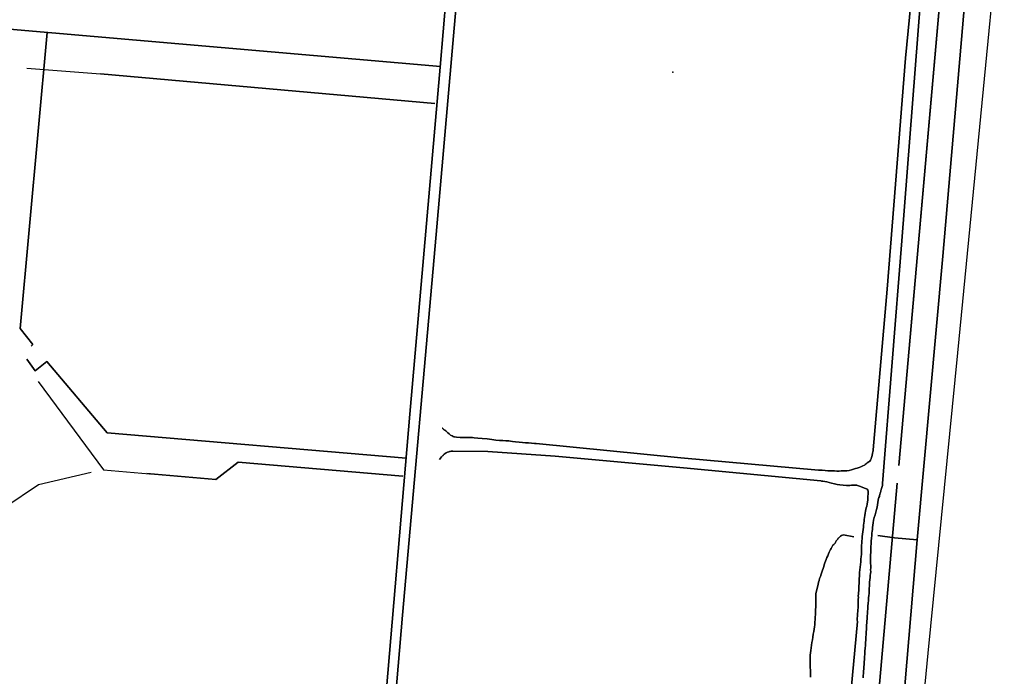
# Model space of a CAD drawing. Units: metres. Extents: x 663899 to 707029, y 2262845 to 2277289.
# Drawn here: x 701994 to 702286, y 2265113 to 2265308 of the extents above; entities that cross this region are included whole.
import ezdxf

# ---------------------------------------------------------------- set-up
doc = ezdxf.new("R2010")
doc.units = ezdxf.units.M
doc.header["$MEASUREMENT"] = 0
for name, color, linetype in [('BARDAS', 7, 'Continuous'), ('CERCAS', 142, 'Continuous'), ('N2H-PER', 5, 'Continuous'), ('P3M-MANZ', 90, 'Continuous'), ('T2C-CAMI', 131, 'Continuous')]:
    doc.layers.add(name, color=color, linetype=linetype)

msp = doc.modelspace()

# ---------------------------------------------------------------- linework, layer by layer
at = {"layer": 'BARDAS'}
for p, q in [((702274.009, 2265395.078), (702254.602, 2265175.36)), ((702254.169, 2265170.102), (702239.362, 2265002.363))]:
    msp.add_line(p, q, dxfattribs=at)
for points in [[(702274.009, 2265395.078), (702254.602, 2265175.36), (702274.009, 2265395.078)], [(702254.169, 2265170.102), (702239.362, 2265002.363), (702254.169, 2265170.102)]]:
    msp.add_lwpolyline(points, dxfattribs=at)
at = {"layer": 'CERCAS'}
for points in [[(702101.709, 2265098.547), (702109.524, 2265190.62), (702118.546, 2265293.54), (702127.398, 2265398.513), (701897.101, 2265418.685), (701887.868, 2265313.815), (702118.624, 2265293.703), (701887.868, 2265313.815), (701897.101, 2265418.685), (702127.398, 2265398.513), (702118.546, 2265293.54), (702109.524, 2265190.62), (702101.709, 2265098.547), (702109.524, 2265190.62), (702118.546, 2265293.54), (702127.398, 2265398.513), (701897.101, 2265418.685), (701887.868, 2265313.815), (702118.624, 2265293.703)], [(702001.949, 2265303.872), (701993.941, 2265215.979), (701997.672, 2265211.255), (701997.143, 2265210.783)], [(702001.949, 2265303.872), (701993.941, 2265215.979), (701997.672, 2265211.255), (701997.143, 2265210.783), (701997.672, 2265211.255), (701993.941, 2265215.979), (702001.949, 2265303.872)], [(701995.911, 2265206.866), (701998.372, 2265203.451), (702001.84, 2265206.214), (702019.697, 2265184.989), (702108.389, 2265177.565)], [(701995.911, 2265206.866), (701998.372, 2265203.451), (702001.84, 2265206.214), (702019.697, 2265184.989), (702108.389, 2265177.565), (702019.697, 2265184.989), (702001.84, 2265206.214), (701998.372, 2265203.451), (701995.911, 2265206.866)]]:
    msp.add_lwpolyline(points, dxfattribs=at)
at = {"layer": 'N2H-PER'}
for p in [(701995.903, 2265293.219), (702116.939, 2265282.755)]:
    msp.add_line(p, (702017.722, 2265291.547), dxfattribs=at)
for points in [[(702024.981, 2265412.616), (702128.334, 2265403.028), (702128.77, 2265402.608), (702129.229, 2265402.34), (702129.645, 2265402.007), (702130.006, 2265401.617), (702130.307, 2265401.179), (702130.541, 2265400.701), (702130.701, 2265400.194), (702130.787, 2265399.67), (702130.795, 2265399.138), (702126.792, 2265352.798), (702117.303, 2265243.92), (702107.341, 2265130.978), (702099.364, 2265036.622)], [(702024.981, 2265412.616), (702128.334, 2265403.028), (702128.77, 2265402.608), (702129.229, 2265402.34), (702129.645, 2265402.007), (702130.006, 2265401.617), (702130.307, 2265401.179), (702130.541, 2265400.701), (702130.701, 2265400.194), (702130.787, 2265399.67), (702130.795, 2265399.138), (702126.792, 2265352.798), (702117.303, 2265243.92), (702107.341, 2265130.978), (702099.364, 2265036.622)], [(702099.364, 2265036.622), (702107.341, 2265130.978), (702117.303, 2265243.92), (702126.792, 2265352.798), (702130.795, 2265399.138), (702130.787, 2265399.67), (702130.701, 2265400.194), (702130.541, 2265400.701), (702130.307, 2265401.179), (702130.006, 2265401.617), (702129.645, 2265402.007), (702129.229, 2265402.34), (702128.77, 2265402.608), (702128.334, 2265403.028), (702024.981, 2265412.616)], [(702279.955, 2265378.927), (702277.596, 2265352.428), (702267.723, 2265237.432), (702260.087, 2265153.305), (702253.32, 2265073.708), (702247.799, 2265008.411), (702242.039, 2264944.489), (702235.61, 2264873.715), (702234.217, 2264856.924), (702161.804, 2264859.431), (702094.534, 2264861.7), (702031.18, 2264864.36), (701961.83, 2264866.432), (701885.363, 2264868.87), (701854.641, 2264870.434)], [(702279.955, 2265378.927), (702277.596, 2265352.428), (702267.723, 2265237.432), (702260.087, 2265153.305), (702253.32, 2265073.708), (702247.799, 2265008.411), (702242.039, 2264944.489), (702235.61, 2264873.715), (702234.217, 2264856.924)], [(702234.217, 2264856.924), (702235.61, 2264873.715), (702242.039, 2264944.489), (702247.799, 2265008.411), (702253.32, 2265073.708), (702260.087, 2265153.305), (702267.723, 2265237.432), (702277.596, 2265352.428), (702279.955, 2265378.927)], [(702116.939, 2265282.755), (702017.722, 2265291.547), (702116.939, 2265282.755)], [(701999.23, 2265200.245), (702018.652, 2265174.078), (702032.241, 2265172.896), (702032.504, 2265172.911)], [(702107.429, 2265172.167), (702058.545, 2265176.289), (702051.95, 2265171.229), (702031.491, 2265172.961)], [(702107.429, 2265172.167), (702058.545, 2265176.289), (702051.95, 2265171.229), (702031.491, 2265172.961), (702051.95, 2265171.229), (702058.545, 2265176.289), (702107.429, 2265172.167)], [(701890.503, 2265171.037), (701956.253, 2265165.02), (701962.453, 2265165.49), (701989.192, 2265163.017), (701989.341, 2265163.026), (701999.322, 2265169.75), (702015.009, 2265173.333), (702015.018, 2265173.334)], [(702228.405, 2265112.554), (702228.419, 2265113.339), (702228.407, 2265114.014), (702228.396, 2265114.663), (702228.358, 2265115.285), (702228.321, 2265115.906), (702228.31, 2265116.554), (702228.3, 2265117.15), (702228.316, 2265117.772), (702228.332, 2265118.448), (702228.348, 2265119.097), (702228.391, 2265119.774), (702228.487, 2265120.479), (702228.582, 2265121.238), (702228.705, 2265121.997), (702228.826, 2265122.784), (702228.976, 2265123.571), (702229.096, 2265124.437), (702229.244, 2265125.279), (702229.394, 2265126.039), (702229.49, 2265126.744), (702229.586, 2265127.421), (702229.656, 2265128.098), (702229.724, 2265128.857), (702229.765, 2265129.614), (702229.834, 2265130.346), (702229.848, 2265131.131), (702229.89, 2265131.861), (702229.932, 2265132.592), (702229.946, 2265133.323), (702229.962, 2265133.972), (702229.98, 2265134.54), (702229.971, 2265135.081), (702229.989, 2265135.622), (702229.981, 2265136.109), (702229.975, 2265136.433), (702229.997, 2265136.758), (702229.992, 2265137.001), (702229.988, 2265137.217), (702230.115, 2265137.734), (702230.292, 2265138.467), (702230.494, 2265139.308), (702230.67, 2265140.069), (702230.794, 2265140.721), (702230.948, 2265141.264), (702231.127, 2265141.834), (702231.36, 2265142.434), (702231.566, 2265143.086), (702231.773, 2265143.685), (702231.979, 2265144.256), (702232.159, 2265144.8), (702232.339, 2265145.344), (702232.492, 2265145.888), (702232.673, 2265146.431), (702232.907, 2265146.948), (702233.088, 2265147.466), (702233.294, 2265148.011), (702233.529, 2265148.555), (702233.763, 2265149.1), (702233.971, 2265149.59), (702234.153, 2265150.026), (702234.336, 2265150.408), (702234.493, 2265150.761), (702234.702, 2265151.117), (702234.94, 2265151.473), (702235.072, 2265151.664), (702235.311, 2265151.912), (702235.55, 2265152.132), (702235.682, 2265152.323), (702235.787, 2265152.515), (702235.918, 2265152.787), (702236.05, 2265153.005), (702236.182, 2265153.17), (702236.315, 2265153.335), (702236.474, 2265153.5), (702236.659, 2265153.746), (702236.846, 2265153.885), (702237.086, 2265154.132), (702237.325, 2265154.352), (702237.646, 2265154.574), (702237.942, 2265154.688), (702238.183, 2265154.8), (702241.237, 2265154.135)], [(702228.405, 2265112.554), (702228.419, 2265113.339), (702228.407, 2265114.014), (702228.396, 2265114.663), (702228.358, 2265115.285), (702228.321, 2265115.906), (702228.31, 2265116.554), (702228.3, 2265117.15), (702228.316, 2265117.772), (702228.332, 2265118.448), (702228.348, 2265119.097), (702228.391, 2265119.774), (702228.487, 2265120.479), (702228.582, 2265121.238), (702228.705, 2265121.997), (702228.826, 2265122.784), (702228.976, 2265123.571), (702229.096, 2265124.437), (702229.244, 2265125.279), (702229.394, 2265126.039), (702229.49, 2265126.744), (702229.586, 2265127.421), (702229.656, 2265128.098), (702229.724, 2265128.857), (702229.765, 2265129.614), (702229.834, 2265130.346), (702229.848, 2265131.131), (702229.89, 2265131.861), (702229.932, 2265132.592), (702229.946, 2265133.323), (702229.962, 2265133.972), (702229.98, 2265134.54), (702229.971, 2265135.081), (702229.989, 2265135.622), (702229.981, 2265136.109), (702229.975, 2265136.433), (702229.997, 2265136.758), (702229.992, 2265137.001), (702229.988, 2265137.217), (702230.115, 2265137.734), (702230.292, 2265138.467), (702230.494, 2265139.308), (702230.67, 2265140.069), (702230.794, 2265140.721), (702230.948, 2265141.264), (702231.127, 2265141.834), (702231.36, 2265142.434), (702231.566, 2265143.086), (702231.773, 2265143.685), (702231.979, 2265144.256), (702232.159, 2265144.8), (702232.339, 2265145.344), (702232.492, 2265145.888), (702232.673, 2265146.431), (702232.907, 2265146.948), (702233.088, 2265147.466), (702233.294, 2265148.011), (702233.529, 2265148.555), (702233.763, 2265149.1), (702233.971, 2265149.59), (702234.153, 2265150.026), (702234.336, 2265150.408), (702234.493, 2265150.761), (702234.702, 2265151.117), (702234.94, 2265151.473), (702235.072, 2265151.664), (702235.311, 2265151.912), (702235.55, 2265152.132), (702235.682, 2265152.323), (702235.787, 2265152.515), (702235.918, 2265152.787), (702236.05, 2265153.005), (702236.182, 2265153.17), (702236.315, 2265153.335), (702236.474, 2265153.5), (702236.659, 2265153.746), (702236.846, 2265153.885), (702237.086, 2265154.132), (702237.325, 2265154.352), (702237.646, 2265154.574), (702237.942, 2265154.688), (702238.183, 2265154.8), (702241.237, 2265154.135), (702238.183, 2265154.8), (702237.942, 2265154.688), (702237.646, 2265154.574), (702237.325, 2265154.352), (702237.086, 2265154.132), (702236.846, 2265153.885), (702236.659, 2265153.746), (702236.474, 2265153.5), (702236.315, 2265153.335), (702236.182, 2265153.17), (702236.05, 2265153.005), (702235.918, 2265152.787), (702235.787, 2265152.515), (702235.682, 2265152.323), (702235.55, 2265152.132), (702235.311, 2265151.912), (702235.072, 2265151.664), (702234.94, 2265151.473), (702234.702, 2265151.117), (702234.493, 2265150.761), (702234.336, 2265150.408), (702234.153, 2265150.026), (702233.971, 2265149.59), (702233.763, 2265149.1), (702233.529, 2265148.555), (702233.294, 2265148.011), (702233.088, 2265147.466), (702232.907, 2265146.948), (702232.673, 2265146.431), (702232.492, 2265145.888), (702232.339, 2265145.344), (702232.159, 2265144.8), (702231.979, 2265144.256), (702231.773, 2265143.685), (702231.566, 2265143.086), (702231.36, 2265142.434), (702231.127, 2265141.834), (702230.948, 2265141.264), (702230.794, 2265140.721), (702230.67, 2265140.069), (702230.494, 2265139.308), (702230.292, 2265138.467), (702230.115, 2265137.734), (702229.988, 2265137.217), (702229.992, 2265137.001), (702229.997, 2265136.758), (702229.975, 2265136.433), (702229.981, 2265136.109), (702229.989, 2265135.622), (702229.971, 2265135.081), (702229.98, 2265134.54), (702229.962, 2265133.972), (702229.946, 2265133.323), (702229.932, 2265132.592), (702229.89, 2265131.861), (702229.848, 2265131.131), (702229.834, 2265130.346), (702229.765, 2265129.614), (702229.724, 2265128.857), (702229.656, 2265128.098), (702229.586, 2265127.421), (702229.49, 2265126.744), (702229.394, 2265126.039), (702229.244, 2265125.279), (702229.096, 2265124.437), (702228.976, 2265123.571), (702228.826, 2265122.784), (702228.705, 2265121.997), (702228.582, 2265121.238), (702228.487, 2265120.479), (702228.391, 2265119.774), (702228.348, 2265119.097), (702228.332, 2265118.448), (702228.316, 2265117.772), (702228.3, 2265117.15), (702228.31, 2265116.554), (702228.321, 2265115.906), (702228.358, 2265115.285), (702228.396, 2265114.663), (702228.407, 2265114.014), (702228.419, 2265113.339), (702228.405, 2265112.554)], [(702260.09, 2265153.334), (702253.29, 2265153.865), (702248.355, 2265154.566)], [(702260.09, 2265153.334), (702253.29, 2265153.865), (702248.355, 2265154.566), (702253.29, 2265153.865), (702260.09, 2265153.334)]]:
    msp.add_lwpolyline(points, dxfattribs=at)
at = {"layer": 'P3M-MANZ'}
msp.add_lwpolyline([(701833.691, 2264881.415), (701848.123, 2265066.037), (701850.576, 2265099.415), (701850.702, 2265104.793), (701851.458, 2265114.962), (701852.213, 2265122.156), (701853.942, 2265141.905), (701851.905, 2265142.133), (701853.875, 2265165.023), (701878.593, 2265444.83), (702016.962, 2265432.063), (702152.13, 2265420.106), (702250.393, 2265411.411), (702279.806, 2265408.977), (702290.013, 2265408.132), (702283.01, 2265321.744), (702280.338, 2265294.143), (702272.075, 2265208.812), (702263.252, 2265119.688), (702254.225, 2265026.639), (702245.654, 2264927.405), (702239.256, 2264846.813)], dxfattribs=at)
msp.add_point((702187.6, 2265292.079), dxfattribs=at)
at = {"layer": 'T2C-CAMI'}
for points in [[(702119.118, 2265186.385), (702119.223, 2265186.376), (702119.387, 2265186.244), (702119.552, 2265186.057), (702119.744, 2265185.952), (702119.935, 2265185.847), (702120.209, 2265185.635), (702120.484, 2265185.342), (702120.814, 2265185.051), (702121.198, 2265184.733), (702121.636, 2265184.389), (702122.047, 2265184.124), (702122.347, 2265183.913), (702122.539, 2265183.836), (702122.755, 2265183.812), (702123.405, 2265183.742), (702124.434, 2265183.651), (702125.247, 2265183.611), (702125.759, 2265183.647), (702126.327, 2265183.656), (702126.977, 2265183.668), (702127.571, 2265183.677), (702127.896, 2265183.656), (702128.167, 2265183.606), (702128.655, 2265183.507), (702129.658, 2265183.442), (702130.984, 2265183.356), (702132.447, 2265183.219), (702133.855, 2265183.054), (702135.077, 2265182.858), (702136.132, 2265182.795), (702137.107, 2265182.73), (702138.054, 2265182.665), (702138.866, 2265182.624), (702139.381, 2265182.552), (702140.031, 2265182.509), (702140.899, 2265182.389), (702141.929, 2265182.271), (702142.931, 2265182.152), (702143.824, 2265182.086), (702144.717, 2265182.021), (702145.61, 2265182.008), (702146.505, 2265181.916), (702147.019, 2265181.87), (702189.929, 2265177.62), (702230.827, 2265173.985), (702231.205, 2265173.991), (702231.828, 2265173.948), (702232.776, 2265173.856), (702233.562, 2265173.787), (702233.995, 2265173.768), (702234.292, 2265173.773), (702234.563, 2265173.751), (702234.942, 2265173.73), (702235.537, 2265173.713), (702236.187, 2265173.67), (702236.484, 2265173.675), (702236.917, 2265173.709), (702237.485, 2265173.719), (702238.322, 2265173.76), (702239.16, 2265173.801), (702239.889, 2265173.868), (702240.535, 2265174.014), (702241.181, 2265174.214), (702241.8, 2265174.414), (702242.256, 2265174.557), (702242.526, 2265174.669), (702242.821, 2265174.783), (702243.331, 2265174.981), (702243.976, 2265175.262), (702244.432, 2265175.486), (702244.646, 2265175.625), (702244.886, 2265175.819), (702245.259, 2265176.122), (702245.687, 2265176.427), (702245.98, 2265176.675), (702246.219, 2265176.95), (702246.375, 2265177.304), (702246.531, 2265177.685), (702246.633, 2265178.039), (702246.683, 2265178.283), (702246.733, 2265178.527), (702246.783, 2265178.798), (702246.805, 2265179.069), (702246.856, 2265179.286), (702246.956, 2265179.747), (702247.006, 2265180.019), (702251.149, 2265227.66), (702256.561, 2265296.172), (702262.415, 2265356.174)], [(702119.118, 2265186.385), (702119.223, 2265186.376), (702119.387, 2265186.244), (702119.552, 2265186.057), (702119.744, 2265185.952), (702119.935, 2265185.847), (702120.209, 2265185.635), (702120.484, 2265185.342), (702120.814, 2265185.051), (702121.198, 2265184.733), (702121.636, 2265184.389), (702122.047, 2265184.124), (702122.347, 2265183.913), (702122.539, 2265183.836), (702122.755, 2265183.812), (702123.405, 2265183.742), (702124.434, 2265183.651), (702125.247, 2265183.611), (702125.759, 2265183.647), (702126.327, 2265183.656), (702126.977, 2265183.668), (702127.571, 2265183.677), (702127.896, 2265183.656), (702128.167, 2265183.606), (702128.655, 2265183.507), (702129.658, 2265183.442), (702130.984, 2265183.356), (702132.447, 2265183.219), (702133.855, 2265183.054), (702135.077, 2265182.858), (702136.132, 2265182.795), (702137.107, 2265182.73), (702138.054, 2265182.665), (702138.866, 2265182.624), (702139.381, 2265182.552), (702140.031, 2265182.509), (702140.899, 2265182.389), (702141.929, 2265182.271), (702142.931, 2265182.152), (702143.824, 2265182.086), (702144.717, 2265182.021), (702145.61, 2265182.008), (702146.505, 2265181.916), (702147.019, 2265181.87), (702189.929, 2265177.62), (702230.827, 2265173.985), (702231.205, 2265173.991), (702231.828, 2265173.948), (702232.776, 2265173.856), (702233.562, 2265173.787), (702233.995, 2265173.768), (702234.292, 2265173.773), (702234.563, 2265173.751), (702234.942, 2265173.73), (702235.537, 2265173.713), (702236.187, 2265173.67), (702236.484, 2265173.675), (702236.917, 2265173.709), (702237.485, 2265173.719), (702238.322, 2265173.76), (702239.16, 2265173.801), (702239.889, 2265173.868), (702240.535, 2265174.014), (702241.181, 2265174.214), (702241.8, 2265174.414), (702242.256, 2265174.557), (702242.526, 2265174.669), (702242.821, 2265174.783), (702243.331, 2265174.981), (702243.976, 2265175.262), (702244.432, 2265175.486), (702244.646, 2265175.625), (702244.886, 2265175.819), (702245.259, 2265176.122), (702245.687, 2265176.427), (702245.98, 2265176.675), (702246.219, 2265176.95), (702246.375, 2265177.304), (702246.531, 2265177.685), (702246.633, 2265178.039), (702246.683, 2265178.283), (702246.733, 2265178.527), (702246.783, 2265178.798), (702246.805, 2265179.069), (702246.856, 2265179.286), (702246.956, 2265179.747), (702247.006, 2265180.019), (702251.149, 2265227.66), (702256.561, 2265296.172), (702262.415, 2265356.174)], [(702262.415, 2265356.174), (702256.561, 2265296.172), (702251.149, 2265227.66), (702247.006, 2265180.019), (702246.956, 2265179.747), (702246.856, 2265179.286), (702246.805, 2265179.069), (702246.783, 2265178.798), (702246.733, 2265178.527), (702246.683, 2265178.283), (702246.633, 2265178.039), (702246.531, 2265177.685), (702246.375, 2265177.304), (702246.219, 2265176.95), (702245.98, 2265176.675), (702245.687, 2265176.427), (702245.259, 2265176.122), (702244.886, 2265175.819), (702244.646, 2265175.625), (702244.432, 2265175.486), (702243.976, 2265175.262), (702243.331, 2265174.981), (702242.821, 2265174.783), (702242.526, 2265174.669), (702242.256, 2265174.557), (702241.8, 2265174.414), (702241.181, 2265174.214), (702240.535, 2265174.014), (702239.889, 2265173.868), (702239.16, 2265173.801), (702238.322, 2265173.76), (702237.485, 2265173.719), (702236.917, 2265173.709), (702236.484, 2265173.675), (702236.187, 2265173.67), (702235.537, 2265173.713), (702234.942, 2265173.73), (702234.563, 2265173.751), (702234.292, 2265173.773), (702233.995, 2265173.768), (702233.562, 2265173.787), (702232.776, 2265173.856), (702231.828, 2265173.948), (702231.205, 2265173.991), (702230.827, 2265173.985), (702189.929, 2265177.62), (702147.019, 2265181.87), (702146.505, 2265181.916), (702145.61, 2265182.008), (702144.717, 2265182.021), (702143.824, 2265182.086), (702142.931, 2265182.152), (702141.929, 2265182.271), (702140.899, 2265182.389), (702140.031, 2265182.509), (702139.381, 2265182.552), (702138.866, 2265182.624), (702138.054, 2265182.665), (702137.107, 2265182.73), (702136.132, 2265182.795), (702135.077, 2265182.858), (702133.855, 2265183.054), (702132.447, 2265183.219), (702130.984, 2265183.356), (702129.658, 2265183.442), (702128.655, 2265183.507), (702128.167, 2265183.606), (702127.896, 2265183.656), (702127.571, 2265183.677), (702126.977, 2265183.668), (702126.327, 2265183.656), (702125.759, 2265183.647), (702125.247, 2265183.611), (702124.434, 2265183.651), (702123.405, 2265183.742), (702122.755, 2265183.812), (702122.539, 2265183.836), (702122.347, 2265183.913), (702122.047, 2265184.124), (702121.636, 2265184.389), (702121.198, 2265184.733), (702120.814, 2265185.051), (702120.484, 2265185.342), (702120.209, 2265185.635), (702119.935, 2265185.847), (702119.744, 2265185.952), (702119.552, 2265186.057), (702119.387, 2265186.244), (702119.223, 2265186.376), (702119.118, 2265186.385)], [(702261.058, 2265313.313), (702255.557, 2265241.986), (702249.797, 2265170.033), (702249.777, 2265169.654), (702249.727, 2265169.382), (702249.678, 2265169.111), (702249.602, 2265168.84), (702249.499, 2265168.487), (702249.396, 2265168.16), (702249.32, 2265167.915), (702249.269, 2265167.671), (702249.192, 2265167.454), (702249.09, 2265167.1), (702248.987, 2265166.747), (702248.912, 2265166.421), (702248.835, 2265166.176), (702248.732, 2265165.877), (702248.629, 2265165.523), (702248.503, 2265165.035), (702248.405, 2265164.384), (702248.309, 2265163.706), (702248.186, 2265163.002), (702248.008, 2265162.322), (702247.777, 2265161.534), (702247.548, 2265160.746), (702247.292, 2265159.903), (702247.116, 2265159.116), (702246.993, 2265158.356), (702246.897, 2265157.624), (702246.828, 2265156.948), (702246.757, 2265156.351), (702246.685, 2265155.809), (702246.613, 2265155.267), (702246.569, 2265154.617), (702246.502, 2265153.805), (702246.436, 2265152.911), (702246.397, 2265152.072), (702246.356, 2265151.26), (702246.315, 2265150.448), (702246.276, 2265149.609), (702246.237, 2265148.715), (702246.222, 2265147.959), (702246.233, 2265147.363), (702246.242, 2265146.796), (702246.252, 2265146.228), (702246.262, 2265145.634), (702246.272, 2265145.011), (702246.255, 2265144.417), (702246.266, 2265143.821), (702246.221, 2265143.28), (702246.149, 2265142.71), (702246.078, 2265142.115), (702246.008, 2265141.465), (702245.938, 2265140.76), (702245.896, 2265140.111), (702245.878, 2265139.515), (702245.861, 2265138.947), (702245.843, 2265138.433), (702245.798, 2265137.918), (702245.779, 2265137.403), (702245.709, 2265136.781), (702245.666, 2265136.076), (702245.599, 2265135.292), (702245.531, 2265134.478), (702245.464, 2265133.639), (702245.398, 2265132.799), (702245.329, 2265132.014), (702245.314, 2265131.338), (702245.27, 2265130.742), (702245.225, 2265130.228), (702245.206, 2265129.768), (702245.16, 2265129.253), (702245.117, 2265128.631), (702245.073, 2265127.981), (702245.03, 2265127.33), (702244.987, 2265126.681), (702244.944, 2265126.004), (702244.904, 2265125.219), (702244.863, 2265124.408), (702244.796, 2265123.567), (702244.73, 2265122.728), (702244.688, 2265121.943), (702244.621, 2265121.104), (702244.555, 2265120.237), (702244.516, 2265119.371), (702244.476, 2265118.559), (702244.434, 2265117.774), (702244.365, 2265117.07), (702244.296, 2265116.338), (702244.228, 2265115.634), (702244.184, 2265115.011), (702244.141, 2265114.334), (702244.099, 2265113.658), (702244.055, 2265113.008), (702244.012, 2265112.358)], [(702261.058, 2265313.313), (702255.557, 2265241.986), (702249.797, 2265170.033), (702249.777, 2265169.654), (702249.727, 2265169.382), (702249.678, 2265169.111), (702249.602, 2265168.84), (702249.499, 2265168.487), (702249.396, 2265168.16), (702249.32, 2265167.915), (702249.269, 2265167.671), (702249.192, 2265167.454), (702249.09, 2265167.1), (702248.987, 2265166.747), (702248.912, 2265166.421), (702248.835, 2265166.176), (702248.732, 2265165.877), (702248.629, 2265165.523), (702248.503, 2265165.035), (702248.405, 2265164.384), (702248.309, 2265163.706), (702248.186, 2265163.002), (702248.008, 2265162.322), (702247.777, 2265161.534), (702247.548, 2265160.746), (702247.292, 2265159.903), (702247.116, 2265159.116), (702246.993, 2265158.356), (702246.897, 2265157.624), (702246.828, 2265156.948), (702246.757, 2265156.351), (702246.685, 2265155.809), (702246.613, 2265155.267), (702246.569, 2265154.617), (702246.502, 2265153.805), (702246.436, 2265152.911), (702246.397, 2265152.072), (702246.356, 2265151.26), (702246.315, 2265150.448), (702246.276, 2265149.609), (702246.237, 2265148.715), (702246.222, 2265147.959), (702246.233, 2265147.363), (702246.242, 2265146.796), (702246.252, 2265146.228), (702246.262, 2265145.634), (702246.272, 2265145.011), (702246.255, 2265144.417), (702246.266, 2265143.821), (702246.221, 2265143.28), (702246.149, 2265142.71), (702246.078, 2265142.115), (702246.008, 2265141.465), (702245.938, 2265140.76), (702245.896, 2265140.111), (702245.878, 2265139.515), (702245.861, 2265138.947), (702245.843, 2265138.433), (702245.798, 2265137.918), (702245.779, 2265137.403), (702245.709, 2265136.781), (702245.666, 2265136.076), (702245.599, 2265135.292), (702245.531, 2265134.478), (702245.464, 2265133.639), (702245.398, 2265132.799), (702245.329, 2265132.014), (702245.314, 2265131.338), (702245.27, 2265130.742), (702245.225, 2265130.228), (702245.206, 2265129.768), (702245.16, 2265129.253), (702245.117, 2265128.631), (702245.073, 2265127.981), (702245.03, 2265127.33), (702244.987, 2265126.681), (702244.944, 2265126.004), (702244.904, 2265125.219), (702244.863, 2265124.408), (702244.796, 2265123.567), (702244.73, 2265122.728), (702244.688, 2265121.943), (702244.621, 2265121.104), (702244.555, 2265120.237), (702244.516, 2265119.371), (702244.476, 2265118.559), (702244.434, 2265117.774), (702244.365, 2265117.07), (702244.296, 2265116.338), (702244.228, 2265115.634), (702244.184, 2265115.011), (702244.141, 2265114.334), (702244.099, 2265113.658), (702244.055, 2265113.008), (702244.012, 2265112.358)], [(702249.32, 2265167.915), (702249.396, 2265168.16), (702249.499, 2265168.487), (702249.602, 2265168.84), (702249.678, 2265169.111), (702249.727, 2265169.382), (702249.777, 2265169.654), (702249.797, 2265170.033), (702255.557, 2265241.986), (702261.058, 2265313.313)], [(702235.947, 2265059.973), (702242.323, 2265129.07), (702242.29, 2265129.448), (702242.28, 2265130.016), (702242.324, 2265130.638), (702242.342, 2265131.179), (702242.389, 2265131.559), (702242.41, 2265131.938), (702242.455, 2265132.479), (702242.525, 2265133.103), (702242.568, 2265133.779), (702242.584, 2265134.429), (702242.575, 2265135.024), (702242.591, 2265135.647), (702242.608, 2265136.214), (702242.6, 2265136.701), (702242.645, 2265137.188), (702242.665, 2265137.648), (702242.711, 2265138.164), (702242.729, 2265138.678), (702242.774, 2265139.192), (702242.793, 2265139.706), (702242.837, 2265140.275), (702242.854, 2265140.816), (702242.872, 2265141.385), (702242.864, 2265141.898), (702242.909, 2265142.439), (702242.926, 2265143.007), (702242.996, 2265143.631), (702243.038, 2265144.361), (702243.105, 2265145.202), (702243.2, 2265145.987), (702243.295, 2265146.773), (702243.39, 2265147.559), (702243.458, 2265148.291), (702243.528, 2265148.968), (702243.544, 2265149.617), (702243.561, 2265150.239), (702243.576, 2265150.916), (702243.564, 2265151.618), (702243.606, 2265152.35), (702243.622, 2265152.999), (702243.692, 2265153.622), (702243.736, 2265154.272), (702243.832, 2265155.004), (702243.928, 2265155.708), (702243.998, 2265156.385), (702244.094, 2265157.037), (702244.165, 2265157.687), (702244.236, 2265158.255), (702244.308, 2265158.798), (702244.381, 2265159.34), (702244.425, 2265159.909), (702244.495, 2265160.532), (702244.592, 2265161.182), (702244.718, 2265161.807), (702244.844, 2265162.296), (702244.972, 2265162.757), (702245.098, 2265163.273), (702245.25, 2265163.871), (702245.347, 2265164.522), (702245.419, 2265165.091), (702245.438, 2265165.551), (702245.459, 2265165.93), (702245.452, 2265166.308), (702245.472, 2265166.769), (702245.492, 2265167.175), (702245.486, 2265167.472), (702245.482, 2265167.769), (702245.424, 2265167.984), (702245.203, 2265168.278), (702245.01, 2265168.437), (702244.739, 2265168.541), (702244.385, 2265168.617), (702243.705, 2265168.902), (702242.915, 2265169.213), (702242.344, 2265169.447), (702242.126, 2265169.497), (702241.639, 2265169.49), (702241.234, 2265169.482), (702240.936, 2265169.504), (702240.558, 2265169.471), (702240.099, 2265169.436), (702239.775, 2265169.376), (702239.694, 2265169.375), (702239.126, 2265169.392), (702238.07, 2265169.483), (702237.094, 2265169.628), (702236.281, 2265169.75), (702235.493, 2265169.899), (702234.679, 2265170.102), (702233.973, 2265170.279), (702233.294, 2265170.457), (702232.67, 2265170.581), (702232.1, 2265170.653), (702231.72, 2265170.727), (702231.449, 2265170.777), (702190.763, 2265174.686), (702152.68, 2265178.153), (702132.698, 2265179.546), (702122.259, 2265179.585), (702121.799, 2265179.577), (702121.448, 2265179.544), (702121.26, 2265179.46), (702121.072, 2265179.376), (702120.749, 2265179.262), (702120.319, 2265179.093), (702119.971, 2265178.897), (702119.757, 2265178.732), (702119.518, 2265178.511), (702119.386, 2265178.346), (702119.226, 2265178.209), (702119.039, 2265178.043), (702118.907, 2265177.878), (702118.325, 2265177.174)], [(702235.947, 2265059.973), (702242.323, 2265129.07), (702242.29, 2265129.448), (702242.28, 2265130.016), (702242.324, 2265130.638), (702242.342, 2265131.179), (702242.389, 2265131.559), (702242.41, 2265131.938), (702242.455, 2265132.479), (702242.525, 2265133.103), (702242.568, 2265133.779), (702242.584, 2265134.429), (702242.575, 2265135.024), (702242.591, 2265135.647), (702242.608, 2265136.214), (702242.6, 2265136.701), (702242.645, 2265137.188), (702242.665, 2265137.648), (702242.711, 2265138.164), (702242.729, 2265138.678), (702242.774, 2265139.192), (702242.793, 2265139.706), (702242.837, 2265140.275), (702242.854, 2265140.816), (702242.872, 2265141.385), (702242.864, 2265141.898), (702242.909, 2265142.439), (702242.926, 2265143.007), (702242.996, 2265143.631), (702243.038, 2265144.361), (702243.105, 2265145.202), (702243.2, 2265145.987), (702243.295, 2265146.773), (702243.39, 2265147.559), (702243.458, 2265148.291), (702243.528, 2265148.968), (702243.544, 2265149.617), (702243.561, 2265150.239), (702243.576, 2265150.916), (702243.564, 2265151.618), (702243.606, 2265152.35), (702243.622, 2265152.999), (702243.692, 2265153.622), (702243.736, 2265154.272), (702243.832, 2265155.004), (702243.928, 2265155.708), (702243.998, 2265156.385), (702244.094, 2265157.037), (702244.165, 2265157.687), (702244.236, 2265158.255), (702244.308, 2265158.798), (702244.381, 2265159.34), (702244.425, 2265159.909), (702244.495, 2265160.532), (702244.592, 2265161.182), (702244.718, 2265161.807), (702244.844, 2265162.296), (702244.972, 2265162.757), (702245.098, 2265163.273), (702245.25, 2265163.871), (702245.347, 2265164.522), (702245.419, 2265165.091), (702245.438, 2265165.551), (702245.459, 2265165.93), (702245.452, 2265166.308), (702245.472, 2265166.769), (702245.492, 2265167.175), (702245.486, 2265167.472), (702245.482, 2265167.769), (702245.424, 2265167.984), (702245.203, 2265168.278), (702245.01, 2265168.437), (702244.739, 2265168.541), (702244.385, 2265168.617), (702243.705, 2265168.902), (702242.915, 2265169.213), (702242.344, 2265169.447), (702242.126, 2265169.497), (702241.639, 2265169.49), (702241.234, 2265169.482), (702240.936, 2265169.504), (702240.558, 2265169.471), (702240.099, 2265169.436), (702239.775, 2265169.376), (702239.694, 2265169.375), (702239.126, 2265169.392), (702238.07, 2265169.483), (702237.094, 2265169.628), (702236.281, 2265169.75), (702235.493, 2265169.899), (702234.679, 2265170.102), (702233.973, 2265170.279), (702233.294, 2265170.457), (702232.67, 2265170.581), (702232.1, 2265170.653), (702231.72, 2265170.727), (702231.449, 2265170.777), (702190.763, 2265174.686), (702152.68, 2265178.153), (702132.698, 2265179.546), (702122.259, 2265179.585), (702121.799, 2265179.577), (702121.448, 2265179.544), (702121.26, 2265179.46), (702121.072, 2265179.376), (702120.749, 2265179.262), (702120.319, 2265179.093), (702119.971, 2265178.897), (702119.757, 2265178.732), (702119.518, 2265178.511), (702119.386, 2265178.346), (702119.226, 2265178.209), (702119.039, 2265178.043), (702118.907, 2265177.878), (702118.325, 2265177.174), (702118.907, 2265177.878), (702119.039, 2265178.043), (702119.226, 2265178.209), (702119.386, 2265178.346), (702119.518, 2265178.511), (702119.757, 2265178.732), (702119.971, 2265178.897), (702120.319, 2265179.093), (702120.749, 2265179.262), (702121.072, 2265179.376), (702121.26, 2265179.46), (702121.448, 2265179.544), (702121.799, 2265179.577), (702122.259, 2265179.585), (702132.698, 2265179.546), (702152.68, 2265178.153), (702190.763, 2265174.686), (702231.449, 2265170.777), (702231.72, 2265170.727), (702232.1, 2265170.653), (702232.67, 2265170.581), (702233.294, 2265170.457), (702233.973, 2265170.279), (702234.679, 2265170.102), (702235.493, 2265169.899), (702236.281, 2265169.75), (702237.094, 2265169.628), (702238.07, 2265169.483), (702239.126, 2265169.392), (702239.694, 2265169.375), (702239.775, 2265169.376), (702240.099, 2265169.436), (702240.558, 2265169.471), (702240.936, 2265169.504), (702241.234, 2265169.482), (702241.639, 2265169.49), (702242.126, 2265169.497), (702242.344, 2265169.447), (702242.915, 2265169.213), (702243.705, 2265168.902), (702244.385, 2265168.617), (702244.739, 2265168.541), (702245.01, 2265168.437), (702245.203, 2265168.278), (702245.424, 2265167.984), (702245.482, 2265167.769), (702245.486, 2265167.472), (702245.492, 2265167.175), (702245.472, 2265166.769), (702245.452, 2265166.308), (702245.459, 2265165.93), (702245.438, 2265165.551), (702245.419, 2265165.091), (702245.347, 2265164.522), (702245.25, 2265163.871), (702245.098, 2265163.273), (702244.972, 2265162.757), (702244.844, 2265162.296), (702244.718, 2265161.807), (702244.592, 2265161.182), (702244.495, 2265160.532), (702244.425, 2265159.909), (702244.381, 2265159.34), (702244.308, 2265158.798), (702244.236, 2265158.255), (702244.165, 2265157.687), (702244.094, 2265157.037), (702243.998, 2265156.385), (702243.928, 2265155.708), (702243.832, 2265155.004), (702243.736, 2265154.272), (702243.692, 2265153.622), (702243.622, 2265152.999), (702243.606, 2265152.35), (702243.564, 2265151.618), (702243.576, 2265150.916), (702243.561, 2265150.239), (702243.544, 2265149.617), (702243.528, 2265148.968), (702243.458, 2265148.291), (702243.39, 2265147.559), (702243.295, 2265146.773), (702243.2, 2265145.987), (702243.105, 2265145.202), (702243.038, 2265144.361), (702242.996, 2265143.631), (702242.926, 2265143.007), (702242.909, 2265142.439), (702242.864, 2265141.898), (702242.872, 2265141.385), (702242.854, 2265140.816), (702242.837, 2265140.275), (702242.793, 2265139.706), (702242.774, 2265139.192), (702242.729, 2265138.678), (702242.711, 2265138.164), (702242.665, 2265137.648), (702242.645, 2265137.188), (702242.6, 2265136.701), (702242.608, 2265136.214), (702242.591, 2265135.647), (702242.575, 2265135.024), (702242.584, 2265134.429), (702242.568, 2265133.779), (702242.525, 2265133.103), (702242.455, 2265132.479), (702242.41, 2265131.938), (702242.389, 2265131.559), (702242.342, 2265131.179), (702242.324, 2265130.638), (702242.28, 2265130.016), (702242.29, 2265129.448), (702242.323, 2265129.07), (702235.947, 2265059.973)], [(702244.012, 2265112.358), (702244.055, 2265113.008), (702244.099, 2265113.658), (702244.141, 2265114.334), (702244.184, 2265115.011), (702244.228, 2265115.634), (702244.296, 2265116.338), (702244.365, 2265117.07), (702244.434, 2265117.774), (702244.476, 2265118.559), (702244.516, 2265119.371), (702244.555, 2265120.237), (702244.621, 2265121.104), (702244.688, 2265121.943), (702244.73, 2265122.728), (702244.796, 2265123.567), (702244.863, 2265124.408), (702244.904, 2265125.219), (702244.944, 2265126.004), (702244.987, 2265126.681), (702245.03, 2265127.33), (702245.073, 2265127.981), (702245.117, 2265128.631), (702245.16, 2265129.253), (702245.206, 2265129.768), (702245.225, 2265130.228), (702245.27, 2265130.742), (702245.314, 2265131.338), (702245.329, 2265132.014), (702245.398, 2265132.799), (702245.464, 2265133.639), (702245.531, 2265134.478), (702245.599, 2265135.292), (702245.666, 2265136.076), (702245.709, 2265136.781), (702245.779, 2265137.403), (702245.798, 2265137.918), (702245.843, 2265138.433), (702245.861, 2265138.947), (702245.878, 2265139.515), (702245.896, 2265140.111), (702245.938, 2265140.76), (702246.008, 2265141.465), (702246.078, 2265142.115), (702246.149, 2265142.71), (702246.221, 2265143.28), (702246.266, 2265143.821), (702246.255, 2265144.417), (702246.272, 2265145.011), (702246.262, 2265145.634), (702246.252, 2265146.228), (702246.242, 2265146.796), (702246.233, 2265147.363), (702246.222, 2265147.959), (702246.237, 2265148.715), (702246.276, 2265149.609), (702246.315, 2265150.448), (702246.356, 2265151.26), (702246.397, 2265152.072), (702246.436, 2265152.911), (702246.502, 2265153.805), (702246.569, 2265154.617), (702246.613, 2265155.267), (702246.685, 2265155.809), (702246.757, 2265156.351), (702246.828, 2265156.948), (702246.897, 2265157.624), (702246.993, 2265158.356), (702247.116, 2265159.116), (702247.292, 2265159.903), (702247.548, 2265160.746), (702247.777, 2265161.534), (702248.008, 2265162.322), (702248.186, 2265163.002), (702248.309, 2265163.706), (702248.405, 2265164.384), (702248.503, 2265165.035), (702248.629, 2265165.523), (702248.732, 2265165.877), (702248.835, 2265166.176), (702248.912, 2265166.421), (702248.987, 2265166.747), (702249.09, 2265167.1), (702249.192, 2265167.454), (702249.269, 2265167.671), (702249.32, 2265167.915)]]:
    msp.add_lwpolyline(points, dxfattribs=at)

doc.saveas('drawing.dxf')
